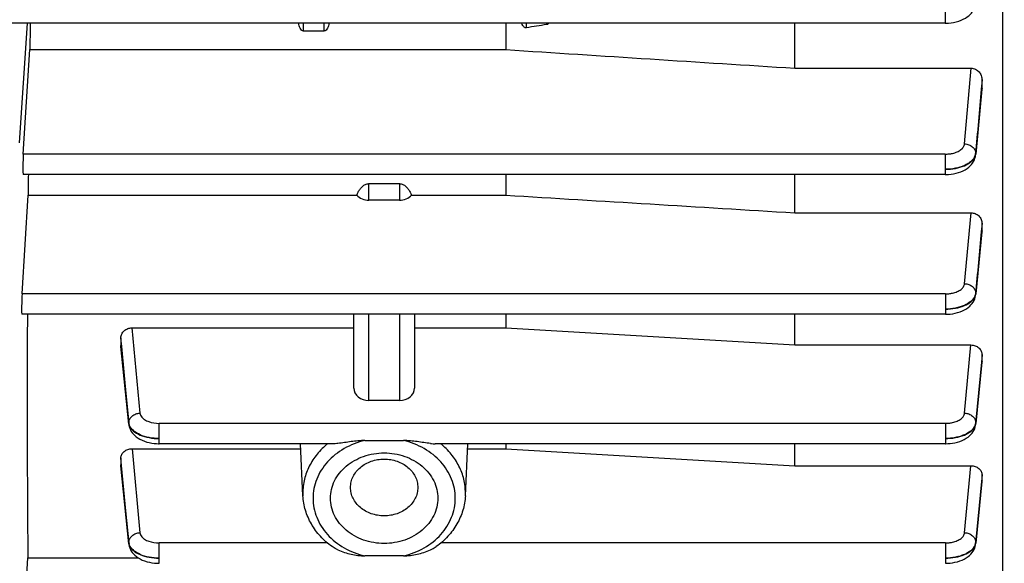
# Model space of a CAD drawing. Units: millimetres. Extents: x -2037 to 3419, y -534 to 3204.
# Drawn here: x 1922 to 2020, y 363 to 416 of the extents above; entities that cross this region are included whole.
import ezdxf

# ---------------------------------------------------------------- set-up
doc = ezdxf.new("R2010")
doc.units = ezdxf.units.MM
doc.header["$LTSCALE"] = 46.255
doc.header["$PDMODE"] = 3
doc.header["$PDSIZE"] = 0.3125
doc.layers.get('0').update_dxf_attribs({"linetype": 'CONTINUOUS'})
doc.layers.get('Defpoints').update_dxf_attribs({"linetype": 'CONTINUOUS'})
doc.layers.add('AM_5', color=3, linetype='CONTINUOUS', lineweight=25)
doc.styles.get("Standard").update_dxf_attribs({"font": 'txt', "width": 0.7})
doc.dimstyles.new('AM_DIN$0', dxfattribs={"dimtxt": 3.5, "dimasz": 2.5, "dimexe": 1, "dimexo": 1, "dimgap": 1.5, "dimtad": 1, "dimdsep": 46, "dimtxsty": 'STANDARD', "dimcen": 0, "dimclrd": 256, "dimclre": 256, "dimclrt": 2, "dimadec": 0, "dimazin": 2, "dimtp": 0.1, "dimtm": 0.1, "dimtfac": 0.71, "dimtdec": 3, "dimtmove": 0, "dimatfit": 3, "dimfxl": 1, "dimlwd": -1, "dimlwe": -1, "dimarcsym": 0})

# ---------------------------------------------------------------- blocks, each defined once
blk = doc.blocks.new('*D12')
at = {"layer": 'AM_5', "ltscale": 10, "transparency": 16777216}
for p, q in [((999.597, 775.833), (2131.895, 775.833)), ((2130.895, -154.167), (2130.895, 745.833)), ((999.597, -184.167), (2131.895, -184.167))]:
    blk.add_line(p, q, dxfattribs=at)
for points in [[(2125.895, 745.833), (2135.895, 745.833), (2130.895, 775.833)], [(2125.895, -154.167), (2135.895, -154.167), (2130.895, -184.167)]]:
    blk.add_solid(points, dxfattribs=at)
at = {"layer": 'Defpoints', "color": 0, "ltscale": 10, "transparency": 16777216}
for p in [(998.597, 775.833), (2130.895, 775.833), (998.597, -184.167)]:
    blk.add_point(p, dxfattribs=at)
at = {"layer": 'AM_5', "color": 2, "ltscale": 10, "transparency": 16777216, "insert": (2098.395, 290.425), "char_height": 35, "attachment_point": 5, "rotation": 90}
blk.add_mtext('960', dxfattribs=at)

msp = doc.modelspace()

# ---------------------------------------------------------------- linework, layer by layer
at = {"color": 7, "linetype": 'Continuous'}
for p, q in [((2019.326, 447.626), (2019.326, 332.583)), ((2013.681, 416.004), (1920.277, 416.004)), ((1970.269, 416.004), (1970.269, 413.392)), ((1998.812, 411.551), (1998.812, 416.004)), ((1952.312, 415.222), (1950.312, 415.222)), ((1922.622, 403.072), (1923.267, 413.392)), ((1923.267, 413.392), (1970.269, 413.392)), ((1998.812, 411.551), (2016.234, 411.551)), ((2017.312, 409.589), (2017.312, 410.395)), ((2017.305, 409.474), (2016.688, 403.076)), ((2017.312, 409.589), (2017.306, 409.474)), ((2016.679, 402.986), (2016.679, 402.985)), ((2013.687, 401.06), (1922.603, 401.06)), ((1970.269, 401.06), (1970.269, 399.018)), ((1998.812, 397.278), (1998.812, 401.06)), ((1956.762, 400.154), (1959.762, 400.154)), ((1922.493, 389.268), (1923.101, 399.018)), ((1923.101, 399.018), (1955.556, 399.018)), ((1960.968, 399.018), (1970.269, 399.018)), ((1959.762, 398.524), (1956.762, 398.524)), ((1998.812, 397.278), (2016.225, 397.278)), ((2017.312, 395.511), (2017.312, 396.218)), ((2017.306, 395.411), (2016.69, 389.264)), ((2017.312, 395.511), (2017.306, 395.41)), ((2016.673, 389.097), (2016.683, 389.176)), ((2016.682, 389.177), (2016.682, 389.176)), ((2013.69, 387.256), (1922.473, 387.256)), ((1955.262, 379.96), (1955.262, 387.256)), ((1961.262, 387.256), (1961.262, 379.96)), ((1970.269, 387.256), (1970.269, 385.913)), ((1998.812, 384.224), (1998.812, 387.256)), ((1933.357, 385.913), (1955.262, 385.913)), ((1961.262, 385.913), (1970.269, 385.913)), ((1970.269, 385.913), (1998.812, 384.224)), ((1932.262, 384.937), (1932.262, 384.161)), ((1932.267, 384.075), (1932.262, 384.161)), ((1998.812, 384.224), (2016.217, 384.224)), ((1933.048, 376.393), (1932.267, 384.075)), ((2017.312, 382.614), (2017.312, 383.25)), ((2017.307, 382.528), (2016.691, 376.476)), ((2017.312, 382.614), (2017.307, 382.528)), ((1959.762, 378.742), (1956.762, 378.742)), ((1933.047, 376.394), (1933.056, 376.323)), ((2016.673, 376.313), (2016.684, 376.394)), ((1953.238, 374.476), (1936.039, 374.476)), ((1950.243, 369.34), (1949.993, 374.476)), ((1956.358, 374.799), (1960.165, 374.799)), ((2013.692, 374.476), (1963.286, 374.476)), ((1966.281, 369.34), (1966.531, 374.476)), ((1970.269, 374.476), (1970.269, 373.975)), ((1998.812, 372.297), (1998.812, 374.476)), ((1933.366, 373.975), (1950.017, 373.975)), ((1966.507, 373.975), (1970.269, 373.975)), ((1970.269, 373.975), (1998.812, 372.297)), ((1932.262, 373.085), (1932.262, 372.38)), ((1932.266, 372.309), (1932.262, 372.38)), ((1933.049, 364.586), (1932.267, 372.309)), ((1998.812, 372.297), (2016.208, 372.297)), ((2017.307, 370.755), (2016.69, 364.662)), ((2017.312, 370.827), (2017.308, 370.755)), ((2017.312, 370.827), (2017.312, 371.406)), ((1933.048, 364.587), (1933.057, 364.514)), ((2016.673, 364.506), (2016.683, 364.587)), ((2016.683, 364.587), (2016.683, 364.587)), ((1922.493, 353.846), (1923.076, 363.193)), ((1923.076, 363.193), (1933.993, 363.193)), ((1960.165, 363.391), (1956.358, 363.391))]:
    msp.add_line(p, q, dxfattribs=at)
at = {"color": 9, "linetype": 'Continuous'}
for p, q in [((2013.681, 418.016), (2013.681, 416.004)), ((1922.262, 404.19), (1923.03, 416.004)), ((1950.312, 415.222), (1950.312, 416.004)), ((1952.312, 416.004), (1952.312, 415.222)), ((1972.312, 415.547), (1972.312, 416.004)), ((1974.312, 416.004), (1974.312, 415.862)), ((2015.584, 404.082), (2016.234, 411.551)), ((2017.311, 410.395), (2017.231, 409.481)), ((2017.3, 409.475), (2017.311, 409.589)), ((2013.687, 403.072), (1922.622, 403.072)), ((2013.687, 403.072), (2013.687, 401.06)), ((2016.683, 403.077), (2016.679, 402.986)), ((2016.68, 403.157), (2016.682, 403.077)), ((1956.762, 398.524), (1956.762, 400.154)), ((1959.762, 400.154), (1959.762, 398.524)), ((2015.587, 390.277), (2016.225, 397.278)), ((2017.311, 396.218), (2017.238, 395.417)), ((2017.301, 395.411), (2017.311, 395.511)), ((2013.69, 389.268), (1922.493, 389.268)), ((2013.69, 389.268), (2013.69, 387.256)), ((2016.686, 389.264), (2016.682, 389.177)), ((2016.684, 389.344), (2016.685, 389.264)), ((1956.762, 378.742), (1956.762, 387.256)), ((1959.762, 387.256), (1959.762, 378.742)), ((1933.357, 385.913), (1934.142, 377.495)), ((1932.343, 384.082), (1932.263, 384.937)), ((1932.263, 384.161), (1932.272, 384.075)), ((2015.589, 377.495), (2016.217, 384.224)), ((1932.272, 384.075), (1933.044, 376.476)), ((1933.045, 376.556), (1932.343, 384.082)), ((2017.311, 383.25), (2017.244, 382.534)), ((2017.244, 382.534), (2016.687, 376.556)), ((2016.687, 376.476), (2017.302, 382.529)), ((2017.302, 382.529), (2017.311, 382.614)), ((1933.048, 376.394), (1933.044, 376.476)), ((1933.045, 376.49), (1933.045, 376.543)), ((1933.045, 376.476), (1933.045, 376.49)), ((2013.692, 376.488), (1936.039, 376.488)), ((1936.039, 374.476), (1936.039, 376.488)), ((2013.692, 376.488), (2013.692, 374.476)), ((2016.687, 376.476), (2016.683, 376.394)), ((2016.686, 376.556), (2016.686, 376.476)), ((1933.366, 373.975), (1934.142, 365.688)), ((1932.335, 372.316), (1932.263, 373.085)), ((1932.263, 372.381), (1932.27, 372.31)), ((1932.27, 372.31), (1933.045, 364.662)), ((1933.044, 364.742), (1932.335, 372.316)), ((2015.589, 365.688), (2016.208, 372.297)), ((2017.25, 370.761), (2016.687, 364.742)), ((2016.687, 364.662), (2017.304, 370.756)), ((2017.311, 371.406), (2017.25, 370.761)), ((2017.304, 370.756), (2017.311, 370.827)), ((1950.236, 369.618), (1950.243, 369.34)), ((1966.281, 369.34), (1966.287, 369.618)), ((1933.045, 364.676), (1933.045, 364.729)), ((1952.647, 364.681), (1936.039, 364.681)), ((1936.039, 362.669), (1936.039, 364.681)), ((2013.692, 364.681), (1963.877, 364.681)), ((2013.692, 364.681), (2013.692, 362.669)), ((2016.686, 364.742), (2016.686, 364.662)), ((1933.046, 364.662), (1933.045, 364.676)), ((1933.049, 364.587), (1933.045, 364.662)), ((2016.687, 364.662), (2016.683, 364.587))]:
    msp.add_line(p, q, dxfattribs=at)
at = {"color": 7, "linetype": 'Continuous'}
for points in [[(2013.681, 416.006), (2013.766, 416.007), (2014.007, 416.017), (2014.257, 416.041), (2014.509, 416.08), (2014.761, 416.133), (2015.006, 416.201), (2015.241, 416.284), (2015.462, 416.382), (2015.665, 416.491), (2015.849, 416.61), (2016.01, 416.735), (2016.153, 416.867), (2016.277, 417.004), (2016.385, 417.147), (2016.477, 417.297), (2016.552, 417.452), (2016.611, 417.612), (2016.653, 417.777), (2016.676, 417.938)], [(2013.687, 401.062), (2013.768, 401.063), (2014.005, 401.073), (2014.249, 401.097), (2014.497, 401.134), (2014.744, 401.186), (2014.985, 401.252), (2015.219, 401.332), (2015.441, 401.426), (2015.649, 401.533), (2015.838, 401.652), (2016.004, 401.777), (2016.15, 401.91), (2016.276, 402.048), (2016.385, 402.192), (2016.478, 402.342), (2016.554, 402.497), (2016.613, 402.658), (2016.656, 402.822), (2016.68, 402.985)], [(2013.69, 387.258), (2013.735, 387.258), (2013.945, 387.265), (2014.175, 387.283), (2014.415, 387.315), (2014.66, 387.36), (2014.904, 387.421), (2015.142, 387.496), (2015.369, 387.587), (2015.579, 387.69), (2015.771, 387.804), (2015.94, 387.924), (2016.091, 388.051), (2016.222, 388.183), (2016.337, 388.321), (2016.436, 388.466), (2016.52, 388.616), (2016.587, 388.772), (2016.638, 388.932), (2016.673, 389.097)], [(1933.056, 376.323), (1933.09, 376.157), (1933.141, 375.997), (1933.208, 375.841), (1933.29, 375.691), (1933.389, 375.547), (1933.503, 375.409), (1933.633, 375.276), (1933.782, 375.149), (1933.95, 375.029), (1934.141, 374.915), (1934.35, 374.811), (1934.576, 374.72), (1934.814, 374.644), (1935.058, 374.583), (1935.303, 374.537), (1935.543, 374.505), (1935.772, 374.486), (1935.982, 374.478), (1936.039, 374.478)], [(2013.692, 374.478), (2013.725, 374.478), (2013.926, 374.484), (2014.149, 374.501), (2014.385, 374.531), (2014.629, 374.575), (2014.873, 374.634), (2015.113, 374.708), (2015.343, 374.796), (2015.559, 374.897), (2015.756, 375.01), (2015.93, 375.131), (2016.085, 375.26), (2016.219, 375.394), (2016.336, 375.533), (2016.436, 375.679), (2016.52, 375.83), (2016.587, 375.987), (2016.639, 376.148), (2016.673, 376.313)], [(1933.057, 364.514), (1933.09, 364.348), (1933.141, 364.187), (1933.208, 364.03), (1933.291, 363.879), (1933.39, 363.733), (1933.506, 363.593), (1933.639, 363.459), (1933.792, 363.331), (1933.965, 363.209), (1934.161, 363.096), (1934.375, 362.994), (1934.605, 362.905), (1934.844, 362.83), (1935.089, 362.771), (1935.332, 362.726), (1935.569, 362.695), (1935.792, 362.677), (1935.994, 362.671), (1936.039, 362.671)], [(2013.692, 362.671), (2013.725, 362.671), (2013.926, 362.677), (2014.149, 362.694), (2014.385, 362.724), (2014.629, 362.768), (2014.874, 362.827), (2015.114, 362.901), (2015.344, 362.989), (2015.56, 363.09), (2015.757, 363.203), (2015.931, 363.324), (2016.085, 363.452), (2016.219, 363.586), (2016.335, 363.726), (2016.435, 363.872), (2016.519, 364.023), (2016.587, 364.179), (2016.639, 364.34), (2016.673, 364.506)]]:
    msp.add_lwpolyline(points, dxfattribs=at)
at = {"color": 9, "linetype": 'Continuous'}
for centre, radius, start, end in [((2015.871, 403.155), 0.817, 348.21072, 354.52773), ((2015.671, 389.457), 1.022, 337.9852, 344.61484), ((2015.895, 389.343), 0.796, 348.10504, 354.34033), ((1933.933, 376.641), 0.893, 185.48356, 194.28654), ((2015.676, 376.67), 1.02, 337.88037, 344.78531), ((2015.877, 376.558), 0.815, 348.53136, 354.26068), ((1933.932, 364.827), 0.893, 185.49577, 194.30156), ((2015.773, 364.83), 0.919, 345.12933, 354.49492), ((1933.868, 364.746), 0.828, 185.77679, 194.80221), ((2015.68, 364.855), 1.015, 337.85255, 345.1262), ((2015.88, 364.743), 0.812, 348.99174, 354.27665)]:
    msp.add_arc(centre, radius, start, end, dxfattribs=at)
at = {"color": 7, "linetype": 'Continuous'}
for centre, major_axis, ratio, start_param, end_param in [((1926.243, 428.333), (1.742, 92.75), 0.029442, -4.578517, -4.550044), ((1922.623, 402.16), (0.021, 1.1), 0.029442, 0.593965, 3.142068), ((1926.243, 428.333), (1.742, 92.75), 0.029442, -4.413375, -4.390259), ((1956.762, 399.743), (1.5, 0), 0.812362, -2.5045, -1.570796), ((1959.762, 399.743), (1.5, 0), 0.812362, -1.570796, -0.637093), ((1922.494, 388.356), (0.021, 1.1), 0.029442, 0.593965, 3.142068), ((1926.243, 428.333), (1.742, 92.75), 0.029442, -4.253016, -3.933191), ((1956.762, 379.96), (1.5, 0), 0.812362, -3.141593, -1.570796), ((1959.762, 379.96), (1.5, 0), 0.812362, -1.570796, 0)]:
    msp.add_ellipse(centre, major_axis=major_axis, ratio=ratio, start_param=start_param, end_param=end_param, dxfattribs=at)
for points in [[(1949.958, 415.504), (1949.879, 415.658), (1949.837, 415.832), (1949.821, 416.004)], [(1952.803, 416.004), (1952.786, 415.832), (1952.745, 415.657), (1952.666, 415.504)], [(1971.958, 415.771), (1971.917, 415.844), (1971.887, 415.923), (1971.865, 416.004)], [(1974.312, 415.862), (1973.645, 415.757), (1972.979, 415.652), (1972.312, 415.547)], [(1970.269, 413.392), (1979.783, 412.776), (1989.297, 412.162), (1998.812, 411.551)], [(1955.556, 399.018), (1955.599, 399.124), (1955.647, 399.229), (1955.701, 399.33)], [(1960.823, 399.33), (1960.877, 399.229), (1960.925, 399.124), (1960.968, 399.018)], [(1970.269, 399.018), (1979.783, 398.437), (1989.298, 397.857), (1998.812, 397.278)]]:
    msp.add_open_spline(points, degree=3, dxfattribs=at)
for points, knots in [([(1950.312, 415.222), (1950.272, 415.222), (1950.193, 415.242), (1950.063, 415.334), (1949.995, 415.435), (1949.958, 415.504)], [0, 0, 0, 0, 0.250714, 0.501354, 1, 1, 1, 1]), ([(1952.666, 415.504), (1952.629, 415.435), (1952.561, 415.334), (1952.431, 415.242), (1952.351, 415.222), (1952.312, 415.222)], [0, 0, 0, 0, 0.498651, 0.749367, 1, 1, 1, 1]), ([(1972.312, 415.547), (1972.276, 415.541), (1972.199, 415.545), (1972.098, 415.598), (1972.018, 415.677), (1971.977, 415.739), (1971.958, 415.771)], [0, 0, 0, 0, 0.248681, 0.498831, 0.749506, 1, 1, 1, 1]), ([(1974.541, 416.004), (1974.496, 415.953), (1974.423, 415.891), (1974.335, 415.866), (1974.312, 415.862)], [0, 0, 0, 0, 0.747888, 1, 1, 1, 1]), ([(2016.234, 411.551), (2016.38, 411.551), (2016.675, 411.484), (2017.034, 411.214), (2017.259, 410.831), (2017.312, 410.539), (2017.312, 410.395)], [0, 0, 0, 0, 0.251722, 0.50235, 0.751622, 1, 1, 1, 1]), ([(1955.701, 399.33), (1955.756, 399.431), (1955.879, 399.629), (1956.111, 399.893), (1956.405, 400.097), (1956.643, 400.154), (1956.762, 400.154)], [0, 0, 0, 0, 0.246482, 0.495038, 0.746318, 1, 1, 1, 1]), ([(1959.762, 400.154), (1959.881, 400.154), (1960.119, 400.097), (1960.412, 399.893), (1960.645, 399.629), (1960.768, 399.431), (1960.823, 399.33)], [0, 0, 0, 0, 0.25349, 0.504718, 0.753355, 1, 1, 1, 1]), ([(2016.225, 397.278), (2016.368, 397.278), (2016.656, 397.221), (2017.017, 396.983), (2017.255, 396.631), (2017.312, 396.354), (2017.312, 396.218)], [0, 0, 0, 0, 0.256692, 0.509421, 0.756659, 1, 1, 1, 1]), ([(1932.262, 384.937), (1932.262, 385.064), (1932.324, 385.325), (1932.569, 385.65), (1932.932, 385.863), (1933.215, 385.913), (1933.357, 385.913)], [0, 0, 0, 0, 0.235702, 0.480157, 0.736157, 1, 1, 1, 1]), ([(2016.217, 384.224), (2016.359, 384.224), (2016.641, 384.174), (2017.004, 383.961), (2017.251, 383.638), (2017.312, 383.377), (2017.312, 383.25)], [0, 0, 0, 0, 0.264036, 0.520148, 0.764508, 1, 1, 1, 1]), ([(1953.695, 374.505), (1953.656, 374.501), (1953.503, 374.486), (1953.35, 374.476), (1953.237, 374.476)], [0, 0, 0, 0, 0.25883, 1, 1, 1, 1]), ([(1956.358, 374.799), (1956.13, 374.799), (1955.675, 374.766), (1955.002, 374.683), (1954.344, 374.588), (1953.91, 374.528), (1953.695, 374.505)], [0, 0, 0, 0, 0.255715, 0.509215, 0.75869, 1, 1, 1, 1]), ([(1962.828, 374.505), (1962.614, 374.528), (1962.179, 374.588), (1961.521, 374.683), (1960.849, 374.766), (1960.394, 374.799), (1960.165, 374.799)], [0, 0, 0, 0, 0.241324, 0.490847, 0.744308, 1, 1, 1, 1]), ([(1962.828, 374.505), (1962.868, 374.501), (1963.02, 374.486), (1963.174, 374.476), (1963.287, 374.476)], [0, 0, 0, 0, 0.258828, 1, 1, 1, 1]), ([(1932.262, 373.085), (1932.262, 373.202), (1932.328, 373.445), (1932.579, 373.74), (1932.943, 373.931), (1933.223, 373.975), (1933.366, 373.975)], [0, 0, 0, 0, 0.224502, 0.464915, 0.72577, 1, 1, 1, 1]), ([(1952.962, 369.095), (1952.962, 369.388), (1953.032, 369.98), (1953.339, 370.828), (1953.836, 371.607), (1954.736, 372.525), (1956.224, 373.345), (1958.262, 373.678), (1960.3, 373.345), (1961.788, 372.525), (1962.687, 371.607), (1963.185, 370.828), (1963.492, 369.98), (1963.562, 369.388), (1963.562, 369.095)], [0, 0, 0, 0, 0.057315, 0.115486, 0.175212, 0.236909, 0.365749, 0.5, 0.634251, 0.76309, 0.824788, 0.884514, 0.942684, 1, 1, 1, 1]), ([(1954.938, 370.157), (1954.938, 370.341), (1954.982, 370.712), (1955.241, 371.429), (1955.883, 372.218), (1956.983, 372.821), (1958.262, 373.031), (1959.54, 372.821), (1960.641, 372.218), (1961.282, 371.429), (1961.542, 370.712), (1961.585, 370.341), (1961.585, 370.157)], [0, 0, 0, 0, 0.05739, 0.115635, 0.236567, 0.365574, 0.5, 0.634426, 0.763433, 0.884365, 0.94261, 1, 1, 1, 1]), ([(2016.208, 372.297), (2016.351, 372.297), (2016.631, 372.252), (2016.995, 372.061), (2017.247, 371.767), (2017.312, 371.523), (2017.312, 371.406)], [0, 0, 0, 0, 0.274093, 0.534911, 0.775414, 1, 1, 1, 1]), ([(1961.585, 370.157), (1961.585, 369.974), (1961.542, 369.602), (1961.282, 368.886), (1960.641, 368.096), (1959.54, 367.493), (1958.262, 367.283), (1956.983, 367.493), (1955.883, 368.096), (1955.241, 368.886), (1954.982, 369.602), (1954.938, 369.974), (1954.938, 370.157)], [0, 0, 0, 0, 0.05739, 0.115635, 0.236567, 0.365574, 0.5, 0.634426, 0.763433, 0.884365, 0.94261, 1, 1, 1, 1]), ([(1953.113, 364.317), (1952.696, 364.617), (1951.928, 365.294), (1951.027, 366.516), (1950.434, 367.883), (1950.267, 368.856), (1950.243, 369.34)], [0, 0, 0, 0, 0.258177, 0.509943, 0.756523, 1, 1, 1, 1]), ([(1963.562, 369.095), (1963.562, 368.803), (1963.492, 368.211), (1963.185, 367.363), (1962.687, 366.584), (1961.788, 365.665), (1960.3, 364.845), (1958.262, 364.513), (1956.224, 364.845), (1954.736, 365.665), (1953.836, 366.584), (1953.339, 367.363), (1953.032, 368.211), (1952.962, 368.803), (1952.962, 369.095)], [0, 0, 0, 0, 0.057315, 0.115486, 0.175212, 0.236909, 0.365749, 0.5, 0.634251, 0.76309, 0.824788, 0.884514, 0.942684, 1, 1, 1, 1]), ([(1966.281, 369.34), (1966.257, 368.856), (1966.09, 367.883), (1965.497, 366.516), (1964.596, 365.294), (1963.828, 364.617), (1963.411, 364.317)], [0, 0, 0, 0, 0.243476, 0.490056, 0.741823, 1, 1, 1, 1]), ([(1953.695, 363.993), (1953.644, 364.016), (1953.443, 364.111), (1953.247, 364.22), (1953.113, 364.317)], [0, 0, 0, 0, 0.253605, 1, 1, 1, 1]), ([(1953.695, 363.993), (1953.904, 363.899), (1954.334, 363.739), (1954.997, 363.56), (1955.672, 363.435), (1956.13, 363.391), (1956.358, 363.391)], [0, 0, 0, 0, 0.249991, 0.500065, 0.749963, 1, 1, 1, 1]), ([(1960.165, 363.391), (1960.394, 363.391), (1960.851, 363.435), (1961.527, 363.559), (1962.19, 363.739), (1962.62, 363.899), (1962.828, 363.993)], [0, 0, 0, 0, 0.250054, 0.499964, 0.750012, 1, 1, 1, 1]), ([(1962.828, 363.993), (1962.88, 364.016), (1963.081, 364.111), (1963.276, 364.22), (1963.411, 364.317)], [0, 0, 0, 0, 0.253605, 1, 1, 1, 1])]:
    msp.add_open_spline(points, degree=3, knots=knots, dxfattribs=at)
at = {"color": 9, "linetype": 'Continuous'}
for points in [[(2017.231, 409.481), (2017.048, 407.373), (2016.865, 405.265), (2016.681, 403.157)], [(2016.683, 403.077), (2016.889, 405.21), (2017.095, 407.342), (2017.3, 409.475)], [(2017.238, 395.417), (2017.054, 393.392), (2016.869, 391.368), (2016.685, 389.344)], [(2016.686, 389.264), (2016.891, 391.313), (2017.096, 393.362), (2017.301, 395.411)], [(2016.686, 389.344), (2016.681, 389.29), (2016.671, 389.237), (2016.657, 389.185)], [(1933.043, 376.476), (1933.048, 376.433), (1933.056, 376.39), (1933.067, 376.348)], [(1933.112, 376.286), (1933.094, 376.33), (1933.079, 376.375), (1933.067, 376.421)], [(1933.067, 376.348), (1933.078, 376.304), (1933.094, 376.261), (1933.112, 376.22)], [(2016.688, 376.556), (2016.683, 376.504), (2016.673, 376.452), (2016.659, 376.402)], [(1933.112, 364.472), (1933.094, 364.516), (1933.078, 364.561), (1933.067, 364.607)], [(1933.067, 364.534), (1933.078, 364.491), (1933.093, 364.448), (1933.111, 364.406)]]:
    msp.add_open_spline(points, degree=3, dxfattribs=at)
for points, knots in [([(2013.687, 403.072), (2013.807, 403.072), (2014.044, 403.084), (2014.44, 403.149), (2014.848, 403.276), (2015.226, 403.489), (2015.492, 403.757), (2015.574, 403.978), (2015.584, 404.082)], [0, 0, 0, 0, 0.155446, 0.307064, 0.519542, 0.706382, 0.864323, 1, 1, 1, 1]), ([(2015.584, 404.082), (2015.725, 404.078), (2016.002, 404.024), (2016.362, 403.825), (2016.613, 403.523), (2016.68, 403.276), (2016.682, 403.157)], [0, 0, 0, 0, 0.2694, 0.529314, 0.771861, 1, 1, 1, 1]), ([(2016.615, 402.886), (2016.537, 402.687), (2016.315, 402.409), (2015.929, 402.126), (2015.419, 401.858), (2014.664, 401.634), (2014.021, 401.572), (2013.687, 401.57)], [0, 0, 0, 0, 0.191048, 0.303352, 0.426922, 0.702126, 1, 1, 1, 1]), ([(2013.687, 401.569), (2014.019, 401.571), (2014.66, 401.633), (2015.533, 401.879), (2016.221, 402.256), (2016.537, 402.628), (2016.617, 402.82)], [0, 0, 0, 0, 0.299951, 0.577597, 0.812606, 1, 1, 1, 1]), ([(2016.68, 403.157), (2016.678, 403.134), (2016.667, 403.042), (2016.641, 402.951), (2016.615, 402.886)], [0, 0, 0, 0, 0.246074, 1, 1, 1, 1]), ([(2016.617, 402.82), (2016.623, 402.834), (2016.645, 402.888), (2016.662, 402.945), (2016.67, 402.988)], [0, 0, 0, 0, 0.254799, 1, 1, 1, 1]), ([(2013.69, 389.268), (2013.81, 389.268), (2014.047, 389.281), (2014.442, 389.345), (2014.85, 389.472), (2015.228, 389.684), (2015.494, 389.951), (2015.577, 390.172), (2015.587, 390.277)], [0, 0, 0, 0, 0.155385, 0.306952, 0.519396, 0.706266, 0.864282, 1, 1, 1, 1]), ([(2015.587, 390.277), (2015.729, 390.272), (2016.007, 390.217), (2016.368, 390.016), (2016.618, 389.712), (2016.684, 389.464), (2016.686, 389.344)], [0, 0, 0, 0, 0.269457, 0.529419, 0.771923, 1, 1, 1, 1]), ([(2016.619, 389.073), (2016.443, 388.638), (2015.863, 388.233), (2015.139, 387.971), (2014.514, 387.815), (2014.022, 387.766), (2013.69, 387.765)], [0, 0, 0, 0, 0.422731, 0.55786, 0.700949, 1, 1, 1, 1]), ([(2013.69, 387.765), (2014.023, 387.766), (2014.664, 387.825), (2015.538, 388.067), (2016.219, 388.45), (2016.536, 388.817), (2016.619, 389.008)], [0, 0, 0, 0, 0.30101, 0.578707, 0.812634, 1, 1, 1, 1]), ([(2016.619, 389.008), (2016.625, 389.022), (2016.647, 389.077), (2016.664, 389.135), (2016.674, 389.179)], [0, 0, 0, 0, 0.25488, 1, 1, 1, 1]), ([(1933.044, 376.556), (1933.044, 376.676), (1933.109, 376.926), (1933.359, 377.233), (1933.721, 377.435), (1934, 377.491), (1934.142, 377.495)], [0, 0, 0, 0, 0.22802, 0.470458, 0.730459, 1, 1, 1, 1]), ([(1934.142, 377.495), (1934.149, 377.427), (1934.187, 377.286), (1934.337, 377.055), (1934.617, 376.826), (1935.188, 376.561), (1935.693, 376.489), (1936.039, 376.488)], [0, 0, 0, 0, 0.089269, 0.186415, 0.354086, 0.550394, 1, 1, 1, 1]), ([(2013.692, 376.488), (2013.811, 376.488), (2014.048, 376.501), (2014.444, 376.565), (2014.851, 376.692), (2015.229, 376.903), (2015.495, 377.171), (2015.579, 377.391), (2015.589, 377.495)], [0, 0, 0, 0, 0.155352, 0.306892, 0.519317, 0.706202, 0.86426, 1, 1, 1, 1]), ([(2015.589, 377.495), (2015.731, 377.491), (2016.01, 377.435), (2016.372, 377.233), (2016.623, 376.926), (2016.687, 376.676), (2016.688, 376.556)], [0, 0, 0, 0, 0.269541, 0.52954, 0.771979, 1, 1, 1, 1]), ([(2016.621, 376.22), (2016.627, 376.234), (2016.649, 376.291), (2016.667, 376.351), (2016.676, 376.396)], [0, 0, 0, 0, 0.254954, 1, 1, 1, 1]), ([(1936.039, 374.985), (1935.706, 374.985), (1935.064, 375.046), (1934.189, 375.3), (1933.507, 375.704), (1933.194, 376.088), (1933.112, 376.286)], [0, 0, 0, 0, 0.297977, 0.573848, 0.808509, 1, 1, 1, 1]), ([(1933.112, 376.22), (1933.194, 376.03), (1933.512, 375.664), (1934.193, 375.283), (1935.066, 375.043), (1935.706, 374.985), (1936.039, 374.985)], [0, 0, 0, 0, 0.187308, 0.42117, 0.698888, 1, 1, 1, 1]), ([(2016.62, 376.286), (2016.444, 375.851), (2015.864, 375.448), (2015.14, 375.188), (2014.515, 375.033), (2014.024, 374.985), (2013.692, 374.985)], [0, 0, 0, 0, 0.422658, 0.557774, 0.700867, 1, 1, 1, 1]), ([(2013.692, 374.985), (2014.024, 374.985), (2014.664, 375.045), (2015.535, 375.286), (2016.223, 375.659), (2016.539, 376.03), (2016.621, 376.22)], [0, 0, 0, 0, 0.300104, 0.577771, 0.812691, 1, 1, 1, 1]), ([(1952.676, 374.478), (1952.298, 374.17), (1951.612, 373.489), (1950.83, 372.292), (1950.346, 370.985), (1950.236, 370.07), (1950.236, 369.618)], [0, 0, 0, 0, 0.260739, 0.512927, 0.75834, 1, 1, 1, 1]), ([(1956.358, 374.799), (1955.642, 374.629), (1954.28, 374.103), (1952.861, 372.983), (1952.03, 371.887), (1951.576, 370.999), (1951.298, 370.061), (1951.236, 369.415), (1951.236, 369.095)], [0, 0, 0, 0, 0.267705, 0.523047, 0.645972, 0.765884, 0.883541, 1, 1, 1, 1]), ([(1960.165, 363.391), (1960.882, 363.561), (1962.244, 364.088), (1963.922, 365.411), (1965.028, 367.138), (1965.415, 369.095), (1965.028, 371.052), (1963.922, 372.779), (1962.244, 374.102), (1960.882, 374.629), (1960.165, 374.799)], [0, 0, 0, 0, 0.134121, 0.262048, 0.383237, 0.500001, 0.616764, 0.737952, 0.865879, 1, 1, 1, 1]), ([(1966.287, 369.618), (1966.287, 370.07), (1966.178, 370.985), (1965.694, 372.292), (1964.912, 373.489), (1964.226, 374.17), (1963.848, 374.478)], [0, 0, 0, 0, 0.24166, 0.487073, 0.739261, 1, 1, 1, 1]), ([(1951.236, 369.095), (1951.236, 368.775), (1951.298, 368.13), (1951.576, 367.191), (1952.03, 366.304), (1952.861, 365.208), (1954.28, 364.087), (1955.642, 363.561), (1956.358, 363.391)], [0, 0, 0, 0, 0.116459, 0.234116, 0.354028, 0.476953, 0.732295, 1, 1, 1, 1]), ([(1933.043, 364.742), (1933.043, 364.863), (1933.106, 365.114), (1933.356, 365.423), (1933.719, 365.627), (1933.999, 365.684), (1934.142, 365.688)], [0, 0, 0, 0, 0.227973, 0.470325, 0.730351, 1, 1, 1, 1]), ([(1934.142, 365.688), (1934.148, 365.62), (1934.187, 365.478), (1934.337, 365.247), (1934.617, 365.018), (1935.188, 364.753), (1935.693, 364.681), (1936.039, 364.681)], [0, 0, 0, 0, 0.089273, 0.186428, 0.354108, 0.550415, 1, 1, 1, 1]), ([(2013.692, 364.681), (2013.811, 364.681), (2014.048, 364.693), (2014.444, 364.757), (2014.851, 364.884), (2015.229, 365.096), (2015.495, 365.363), (2015.579, 365.584), (2015.589, 365.688)], [0, 0, 0, 0, 0.155345, 0.306877, 0.519295, 0.706183, 0.864251, 1, 1, 1, 1]), ([(2015.589, 365.688), (2015.732, 365.684), (2016.012, 365.627), (2016.375, 365.423), (2016.625, 365.114), (2016.688, 364.863), (2016.688, 364.742)], [0, 0, 0, 0, 0.269649, 0.529674, 0.772027, 1, 1, 1, 1]), ([(1933.111, 364.406), (1933.192, 364.216), (1933.508, 363.846), (1934.196, 363.475), (1935.068, 363.235), (1935.708, 363.177), (1936.039, 363.178)], [0, 0, 0, 0, 0.187291, 0.422153, 0.699797, 1, 1, 1, 1]), ([(1936.039, 363.178), (1935.706, 363.177), (1935.064, 363.237), (1934.189, 363.489), (1933.507, 363.892), (1933.193, 364.275), (1933.112, 364.472)], [0, 0, 0, 0, 0.298127, 0.574032, 0.808606, 1, 1, 1, 1]), ([(2016.62, 364.472), (2016.444, 364.038), (2015.864, 363.636), (2015.14, 363.377), (2014.515, 363.224), (2014.024, 363.177), (2013.692, 363.178)], [0, 0, 0, 0, 0.422435, 0.557567, 0.700704, 1, 1, 1, 1]), ([(2013.692, 363.178), (2014.024, 363.177), (2014.663, 363.235), (2015.535, 363.475), (2016.223, 363.846), (2016.539, 364.216), (2016.62, 364.406)], [0, 0, 0, 0, 0.300209, 0.577855, 0.812714, 1, 1, 1, 1]), ([(2016.62, 364.406), (2016.627, 364.421), (2016.65, 364.48), (2016.668, 364.542), (2016.677, 364.588)], [0, 0, 0, 0, 0.255088, 1, 1, 1, 1])]:
    msp.add_open_spline(points, degree=3, knots=knots, dxfattribs=at)

# ---------------------------------------------------------------- dimensions: what is measured, and where the dimension line sits
at = {"layer": 'AM_5', "ltscale": 10}
dim = msp.add_linear_dim(base=(2130.895, 775.833), p1=(998.597, -184.167), p2=(998.597, 775.833), angle=90, text='960', dimstyle='AM_DIN$0', override={"dimtxt": 35, "dimasz": 30, "dimgap": 15, "dimsah": 1}, dxfattribs=at)
dim.commit()
dim.dimension.update_dxf_attribs({"geometry": '*D12', "text_midpoint": (2130.895, 290.425), "dimtype": 160})

doc.saveas('drawing.dxf')
